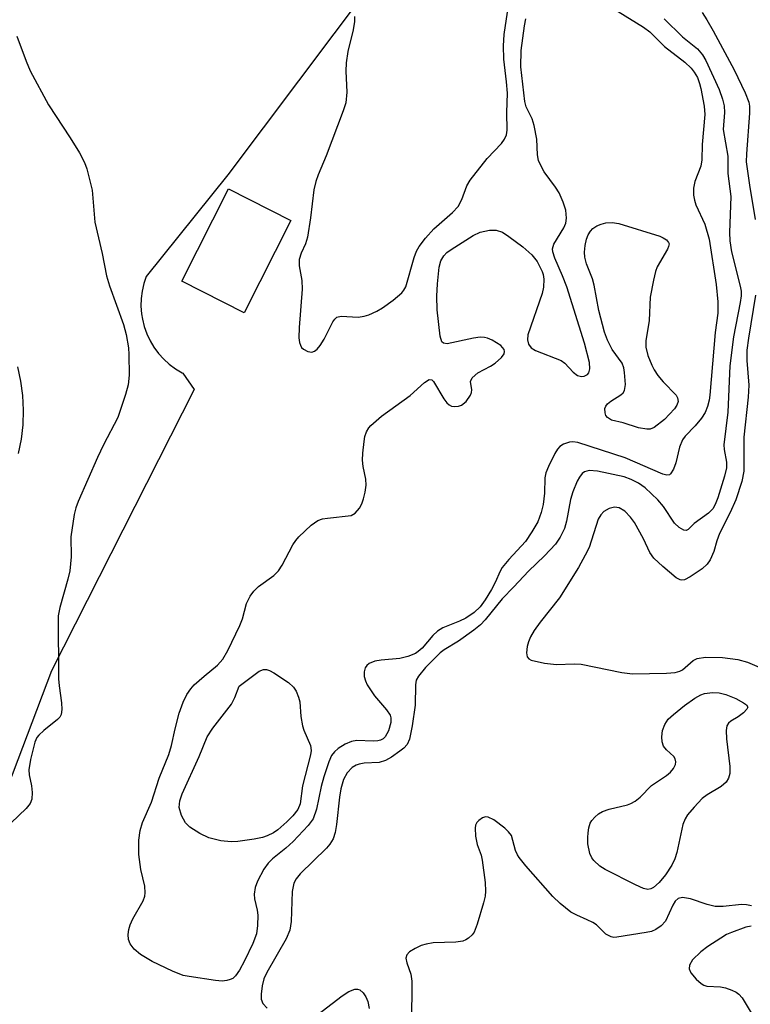
# Model space of a CAD drawing. Units: inches. Extents: x 1327762 to 1333762, y 521446 to 525447.
# Drawn here: x 1328266 to 1328389, y 524700 to 524866 of the extents above; entities that cross this region are included whole.
import ezdxf

# ---------------------------------------------------------------- set-up
doc = ezdxf.new("R2010")
doc.units = ezdxf.units.IN
doc.header["$MEASUREMENT"] = 0
for name, color, linetype in [('BLDG-Footprint', 5, 'Continuous'), ('TRANS-Parking Lot', 4, 'Continuous'), ('Undefined', 1, 'Continuous')]:
    doc.layers.add(name, color=color, linetype=linetype)

msp = doc.modelspace()

# ---------------------------------------------------------------- linework, layer by layer
at = {"layer": 'BLDG-Footprint', "elevation": 491.67}
msp.add_lwpolyline([(1328312.02, 524832.1), (1328304.17, 524816.59), (1328293.67, 524821.91), (1328301.52, 524837.42)], close=True, dxfattribs=at)
at = {"layer": 'TRANS-Parking Lot'}
for points in [[(1328349.06, 524903.15, 0), (1328301.43, 524839.76, 0), (1328287.68, 524822.7, 0), (1328287.28, 524821.48, 0), (1328287.01, 524820.23, 0), (1328286.86, 524818.96, 0), (1328286.83, 524817.68, 0), (1328286.93, 524816.4, 0), (1328287.07, 524815.51, 0), (1328287.38, 524814.27, 0), (1328287.81, 524813.06, 0), (1328288.36, 524811.9, 0), (1328289.01, 524810.8, 0), (1328289.78, 524809.77, 0), (1328290.64, 524808.82, 0), (1328291.59, 524807.95, 0), (1328292.62, 524807.19, 0), (1328293.72, 524806.52, 0), (1328293.86, 524806.44, 0), (1328295.77, 524803.7, 0), (1328271.82, 524756.49, 0), (1328254.63, 524711.19, 0)], [(1328266.25, 524792.94, 0), (1328266.73, 524795.34, 0), (1328267.01, 524797.78, 0), (1328267.1, 524800.24, 0), (1328266.98, 524802.69, 0), (1328266.66, 524805.12, 0), (1328266.14, 524807.52, 0)]]:
    msp.add_polyline3d(points, dxfattribs=at)
at = {"layer": 'Undefined'}
for points, elevation in [([(1328366.97, 524867.2), (1328371.22, 524864.56), (1328372.32, 524863.74), (1328374.78, 524861.28), (1328378.2, 524858.64), (1328379.24, 524857.66), (1328379.77, 524857.01), (1328380.29, 524856.09), (1328380.67, 524855.1), (1328380.9, 524854.23), (1328381.42, 524851.28), (1328381.53, 524849.88), (1328381.09, 524844.86), (1328381.06, 524842.28), (1328380.85, 524841.22), (1328379.86, 524838.62), (1328379.67, 524837.49), (1328379.65, 524836.34), (1328379.79, 524835.51), (1328380.05, 524834.7), (1328381.53, 524831.44), (1328382.26, 524828.94), (1328383.48, 524821.34), (1328383.75, 524818.43), (1328383.74, 524816.51), (1328383.26, 524813.27), (1328382.39, 524802.76), (1328382.27, 524801.91), (1328381.99, 524800.85), (1328381.59, 524799.83), (1328380.98, 524798.91), (1328379.91, 524797.62), (1328378.24, 524795.87), (1328377.79, 524795.27), (1328377.28, 524794.04), (1328376.65, 524791.4), (1328376.29, 524790.32), (1328375.78, 524789.52), (1328375.61, 524789.4), (1328375.19, 524789.33), (1328374.52, 524789.49), (1328368.16, 524792.21), (1328360.19, 524794.81), (1328359.37, 524794.92), (1328358.84, 524794.87), (1328357.83, 524794.53), (1328357.17, 524794.11), (1328356.8, 524793.69), (1328356.34, 524792.94), (1328355.29, 524790.8), (1328354.86, 524789.7), (1328354.69, 524788.87), (1328354.6, 524786.3), (1328354.4, 524784.4), (1328354.08, 524783.05), (1328353.48, 524781.47), (1328352.51, 524779.78), (1328351.4, 524778.17), (1328348.6, 524775.17), (1328347.49, 524773.82), (1328347.09, 524773.11), (1328346.39, 524771.41), (1328345.72, 524770.12), (1328344.67, 524768.36), (1328343.8, 524767.22), (1328342.78, 524766.25), (1328341.39, 524765.31), (1328340.33, 524764.8), (1328337.56, 524763.66), (1328336.62, 524763.11), (1328335.86, 524762.41), (1328334.06, 524760.26), (1328333.41, 524759.7), (1328332.93, 524759.4), (1328331.64, 524758.89), (1328330.29, 524758.54), (1328327.16, 524758.25), (1328326.1, 524758.09), (1328325.17, 524757.67), (1328324.78, 524757.36), (1328324.5, 524756.99), (1328324.32, 524756.3), (1328324.34, 524755.54), (1328324.52, 524754.81), (1328324.81, 524754.12), (1328326.05, 524752.27), (1328328.1, 524749.91), (1328328.67, 524749.02), (1328328.8, 524748.56), (1328328.81, 524747.79), (1328328.41, 524746.38), (1328327.85, 524745.39), (1328327.49, 524745.05), (1328327.07, 524744.81), (1328326.6, 524744.69), (1328325.85, 524744.64), (1328323.09, 524744.76), (1328322.2, 524744.59), (1328321.15, 524744.15), (1328319.93, 524743.43), (1328319.32, 524742.88), (1328318.85, 524742.23), (1328318.37, 524741.18), (1328317.53, 524738.67), (1328317.1, 524737.03), (1328316.31, 524733.26), (1328315.74, 524731.61), (1328314.92, 524730.49), (1328312.39, 524727.8), (1328311.15, 524726.67), (1328308.93, 524724.91), (1328308.18, 524724.19), (1328307.45, 524723.16), (1328306.4, 524721.16), (1328306.01, 524720.09), (1328305.84, 524718.99), (1328305.9, 524718.18), (1328306.35, 524716.26), (1328306.44, 524715.42), (1328306.39, 524713.71), (1328306.21, 524712.29), (1328305.62, 524710.67), (1328304.22, 524707.78), (1328303.38, 524706.21), (1328302.72, 524705.26), (1328302.23, 524704.82), (1328301.81, 524704.61), (1328301.27, 524704.46), (1328300.44, 524704.37), (1328299.35, 524704.46), (1328294.94, 524705.12), (1328293.94, 524705.33), (1328292.14, 524706.03), (1328288.72, 524707.68), (1328286.77, 524708.84), (1328285.66, 524709.72), (1328285.03, 524710.62), (1328284.74, 524711.37), (1328284.67, 524712.18), (1328284.76, 524713.01), (1328284.99, 524713.82), (1328285.44, 524714.85), (1328287.18, 524717.83), (1328287.47, 524718.61), (1328287.55, 524719.17), (1328287.48, 524720.29), (1328286.79, 524723.11), (1328286.48, 524725.64), (1328286.47, 524728.01), (1328286.7, 524729.68), (1328287.11, 524731.01), (1328288.62, 524734.39), (1328289.87, 524738.44), (1328291.49, 524742.39), (1328291.95, 524743.95), (1328292.55, 524746.73), (1328293.27, 524749.37), (1328293.89, 524751.22), (1328294.53, 524752.5), (1328295.19, 524753.46), (1328295.75, 524754.09), (1328297.42, 524755.59), (1328299.7, 524757.4), (1328300.58, 524758.44), (1328301.42, 524759.87), (1328303.46, 524764.09), (1328303.87, 524765.17), (1328304.58, 524767.79), (1328305.15, 524769.02), (1328305.81, 524769.86), (1328306.56, 524770.62), (1328309.13, 524772.47), (1328309.95, 524773.25), (1328310.56, 524774.23), (1328312.34, 524777.6), (1328312.82, 524778.33), (1328313.37, 524778.97), (1328315.43, 524780.91), (1328316.55, 524781.7), (1328317.34, 524781.96), (1328318.17, 524782.12), (1328322.14, 524782.53), (1328322.81, 524782.92), (1328323.51, 524783.76), (1328323.93, 524784.5), (1328324.22, 524785.33), (1328324.49, 524786.47), (1328324.65, 524787.63), (1328324.59, 524788.66), (1328324.17, 524790.75), (1328324.05, 524791.85), (1328324.09, 524792.99), (1328324.3, 524794.99), (1328324.45, 524795.82), (1328324.71, 524796.6), (1328325.09, 524797.26), (1328325.44, 524797.68), (1328327.25, 524799.22), (1328332.03, 524802.71), (1328334.44, 524804.88), (1328335.23, 524805.38), (1328335.67, 524805.34), (1328335.99, 524805.04), (1328337.72, 524802.15), (1328338.22, 524801.49), (1328338.59, 524801.14), (1328339.01, 524800.92), (1328339.47, 524800.84), (1328340.19, 524800.9), (1328340.65, 524801.05), (1328341.45, 524801.69), (1328342.2, 524802.75), (1328342.35, 524803.19), (1328342.38, 524803.63), (1328342.2, 524805.07), (1328342.44, 524805.67), (1328343.44, 524806.48), (1328345.57, 524807.63), (1328346.3, 524808.1), (1328347.41, 524809.06), (1328347.85, 524809.71), (1328347.91, 524810.06), (1328347.83, 524810.41), (1328347.26, 524811.07), (1328345.83, 524811.97), (1328345.04, 524812.3), (1328344.56, 524812.42), (1328343.79, 524812.47), (1328342.68, 524812.34), (1328338.27, 524811.38), (1328337.64, 524811.46), (1328337.35, 524811.73), (1328337.07, 524812.66), (1328336.57, 524817.06), (1328336.51, 524819.38), (1328336.62, 524821.43), (1328336.93, 524824.25), (1328337.2, 524825.31), (1328337.7, 524826.17), (1328338.23, 524826.69), (1328338.92, 524827.21), (1328342.62, 524829.57), (1328343.79, 524830.1), (1328345.36, 524830.47), (1328346.51, 524830.45), (1328347.54, 524830.11), (1328348.65, 524829.41), (1328351, 524827.64), (1328352.47, 524826.29), (1328353.38, 524825.21), (1328354.23, 524823.54), (1328354.38, 524823.03), (1328354.49, 524822.23), (1328354.46, 524820.88), (1328354.23, 524819.81), (1328351.84, 524812.89), (1328351.74, 524812.06), (1328351.91, 524811.31), (1328352.39, 524810.7), (1328353.09, 524810.26), (1328357.42, 524808.58), (1328358.04, 524808.1), (1328359.42, 524806.6), (1328360.18, 524806.08), (1328360.82, 524805.91), (1328361.26, 524805.94), (1328361.82, 524806.21), (1328362.05, 524806.53), (1328362.22, 524807.19), (1328362.18, 524808.21), (1328361.33, 524811.47), (1328358.37, 524820.95), (1328357.65, 524822.81), (1328356.34, 524825.76), (1328356, 524826.83), (1328355.98, 524827.33), (1328356.19, 524828.09), (1328357.86, 524830.87), (1328358.21, 524831.66), (1328358.32, 524832.47), (1328358.18, 524833.83), (1328357.77, 524835.18), (1328357.09, 524836.73), (1328356.48, 524837.7), (1328354.58, 524840.25), (1328353.92, 524841.41), (1328353.63, 524842.14), (1328353.46, 524843.11), (1328353.3, 524845.74), (1328352.89, 524848.05), (1328352.53, 524849.15), (1328351.55, 524851.18), (1328351.32, 524852.04), (1328350.65, 524857.87), (1328350.71, 524860.61), (1328351.27, 524864.79), (1328351.5, 524865.92)], 492), ([(1328374.73, 524865.92), (1328377.82, 524862.94), (1328380.29, 524860.88), (1328381.13, 524859.9), (1328381.71, 524858.96), (1328383.97, 524854.09), (1328384.52, 524852.44), (1328384.79, 524851.32), (1328384.85, 524850.24), (1328384.64, 524847.35), (1328385.44, 524842.91), (1328385.43, 524839.99), (1328385.92, 524836.11), (1328385.7, 524830.08), (1328385.73, 524828.67), (1328386.04, 524826.83), (1328387.5, 524821.06), (1328387.63, 524820.22), (1328387.65, 524819.44), (1328387.51, 524818.3), (1328386.39, 524812.52), (1328385.74, 524807.7), (1328385.42, 524799.88), (1328384.74, 524794.43), (1328384.8, 524793.61), (1328385.17, 524791.48), (1328385.17, 524790.53), (1328384.87, 524789.17), (1328383.72, 524785.49), (1328383.31, 524784.39), (1328382.92, 524783.69), (1328382.15, 524782.94), (1328379.78, 524781.21), (1328378.76, 524780.2), (1328378.41, 524780.02), (1328378.03, 524780.06), (1328377.23, 524780.54), (1328376.46, 524781.26), (1328374.62, 524784.05), (1328373.66, 524785.2), (1328371.53, 524787.18), (1328370.4, 524787.99), (1328369.2, 524788.59), (1328367.99, 524789.02), (1328363.49, 524790), (1328362.09, 524790.11), (1328361.35, 524789.89), (1328360.95, 524789.6), (1328360.48, 524789), (1328360.08, 524788.3), (1328359.36, 524786.54), (1328358.99, 524785.21), (1328358.32, 524781.58), (1328357.98, 524780.38), (1328357.25, 524778.89), (1328356.46, 524777.72), (1328354.64, 524775.75), (1328351.92, 524773.21), (1328349.46, 524770.55), (1328347.48, 524768.56), (1328344.62, 524765.03), (1328343.87, 524764.2), (1328342.75, 524763.29), (1328340.17, 524761.43), (1328337.76, 524759.98), (1328337.08, 524759.49), (1328334.65, 524757.04), (1328333.42, 524755.59), (1328333.08, 524754.92), (1328332.92, 524754.13), (1328332.91, 524750.7), (1328332.41, 524747.25), (1328331.96, 524744.99), (1328331.53, 524744.07), (1328330.96, 524743.47), (1328330.3, 524742.95), (1328328.89, 524741.96), (1328327.91, 524741.39), (1328326.86, 524741.07), (1328324.3, 524740.95), (1328323.47, 524740.82), (1328323, 524740.63), (1328322.33, 524740.23), (1328321.44, 524739.35), (1328320.84, 524738.23), (1328320.39, 524736.65), (1328320.16, 524735.26), (1328319.7, 524730.68), (1328319.44, 524729.31), (1328319.1, 524728.27), (1328318.55, 524727.34), (1328317.98, 524726.68), (1328313.55, 524722.39), (1328312.89, 524721.55), (1328312.52, 524720.83), (1328312.23, 524719.41), (1328312.08, 524714.35), (1328311.86, 524712.94), (1328311.23, 524711.44), (1328307.99, 524705.81), (1328307.48, 524704.72), (1328307.19, 524703.6), (1328307, 524702.17), (1328307.03, 524701.34), (1328307.3, 524700.59), (1328308.05, 524699.8)], 490), ([(1328322.7, 524866.32), (1328322.67, 524865.49), (1328322.48, 524864.08), (1328321.59, 524860.48), (1328321.32, 524858.57), (1328321.25, 524857.17), (1328321.43, 524853.64), (1328321.23, 524851.86), (1328320.79, 524850.49), (1328317.93, 524842.92), (1328316.58, 524839.76), (1328316.2, 524838.65), (1328315.86, 524837.22), (1328315.33, 524832.51), (1328314.79, 524829.31), (1328314.47, 524828.18), (1328313.75, 524826.61), (1328313.42, 524825.54), (1328313.39, 524824.47), (1328313.85, 524821.98), (1328313.93, 524820.56), (1328313.39, 524814.09), (1328313.36, 524812.38), (1328313.46, 524811.58), (1328313.6, 524811.13), (1328313.81, 524810.78), (1328314.14, 524810.46), (1328314.83, 524810.11), (1328315.55, 524810), (1328316, 524810.14), (1328316.4, 524810.46), (1328316.95, 524811.12), (1328317.6, 524812.13), (1328319.06, 524815.09), (1328319.37, 524815.53), (1328319.75, 524815.85), (1328320.46, 524816.01), (1328323.3, 524815.86), (1328324.32, 524816.02), (1328325.11, 524816.26), (1328326.43, 524816.85), (1328327.41, 524817.41), (1328329.2, 524818.7), (1328330.65, 524819.96), (1328331, 524820.37), (1328331.32, 524820.94), (1328332.7, 524825.85), (1328333.11, 524826.95), (1328333.54, 524827.7), (1328334.63, 524829.1), (1328336.01, 524830.66), (1328339.14, 524833.43), (1328340.09, 524834.46), (1328340.72, 524835.6), (1328341.54, 524837.89), (1328342.11, 524838.86), (1328345, 524842.48), (1328347.41, 524845.03), (1328347.92, 524845.72), (1328348.21, 524846.47), (1328348.33, 524847.26), (1328348.26, 524850.21), (1328348.38, 524853.45), (1328348.25, 524855.38), (1328347.76, 524859.16), (1328347.72, 524861.43), (1328347.86, 524863.29), (1328348.42, 524867.05)], 490), ([(1328381.09, 524866.99), (1328381.88, 524865.8), (1328382.97, 524863.91), (1328386.45, 524857.37), (1328388.32, 524853.52), (1328388.93, 524851.95), (1328389.05, 524851.29), (1328389.07, 524850.13), (1328388.52, 524843.25), (1328388.51, 524841.91), (1328389.05, 524838), (1328390.02, 524832.26)], 488), ([(1328265.97, 524863.04), (1328267.53, 524858.82), (1328268.24, 524857.2), (1328271.29, 524851.52), (1328274.95, 524845.98), (1328276.48, 524843.42), (1328277.33, 524841.84), (1328277.74, 524840.77), (1328278.63, 524837.2), (1328279.1, 524831.78), (1328280.3, 524826.55), (1328281.02, 524822.8), (1328281.54, 524821.1), (1328283.9, 524814.64), (1328284.35, 524812.96), (1328284.71, 524810.72), (1328284.81, 524809.57), (1328284.84, 524806.09), (1328284.69, 524804.5), (1328284.25, 524802.86), (1328282.92, 524799.01), (1328280.53, 524794.4), (1328279.55, 524792.31), (1328276.28, 524784.88), (1328275.89, 524783.82), (1328275.61, 524782.72), (1328275.07, 524778.99), (1328275.1, 524775.63), (1328274.88, 524773.28), (1328274.56, 524771.86), (1328273.18, 524767.12), (1328272.94, 524765.69), (1328272.99, 524755.12), (1328273.06, 524753.94), (1328273.48, 524751.1), (1328273.51, 524749.96), (1328273.4, 524749.15), (1328273.17, 524748.69), (1328272.81, 524748.28), (1328270.52, 524746.46), (1328269.67, 524745.69), (1328269.33, 524745.25), (1328268.98, 524744.47), (1328268.28, 524741.59), (1328268, 524739.84), (1328268.05, 524739.02), (1328268.43, 524737.15), (1328268.55, 524736.03), (1328268.5, 524734.93), (1328268.24, 524734.18), (1328267.55, 524733.33), (1328265.01, 524730.94)], 492), ([(1328390.08, 524819.57), (1328388.89, 524812.3), (1328388.63, 524810.29), (1328388.63, 524808.6), (1328388.95, 524804.43), (1328388.81, 524802.4), (1328388.08, 524795.68), (1328388.08, 524790.01), (1328387.75, 524788.28), (1328386.74, 524785.19), (1328385.83, 524783.05), (1328384.01, 524779.51), (1328383.57, 524778.3), (1328383.04, 524776.48), (1328382.44, 524775.12), (1328381.96, 524774.39), (1328381.09, 524773.61), (1328379.1, 524772.26), (1328378.11, 524771.75), (1328377.63, 524771.68), (1328377.39, 524771.72), (1328376.71, 524772.09), (1328374.48, 524773.99), (1328372.98, 524775.4), (1328372.33, 524776.34), (1328371.26, 524778.62), (1328369.73, 524781.37), (1328369.07, 524782.28), (1328368.09, 524783.25), (1328367.18, 524783.81), (1328366.4, 524783.95), (1328365.46, 524783.75), (1328364.6, 524783.24), (1328364.06, 524782.64), (1328363.64, 524781.91), (1328362.09, 524777.18), (1328361.47, 524775.87), (1328360.33, 524773.84), (1328357.14, 524768.73), (1328353.88, 524764.61), (1328352.87, 524763.21), (1328352.27, 524762.18), (1328351.91, 524761.35), (1328351.72, 524760.56), (1328351.61, 524759.51), (1328351.71, 524758.83), (1328351.96, 524758.5), (1328352.38, 524758.27), (1328354.59, 524757.77), (1328356.63, 524757.54), (1328359.6, 524757.65), (1328360.77, 524757.61), (1328367.59, 524756.19), (1328369.37, 524755.98), (1328375.11, 524756.05), (1328376.55, 524756.18), (1328377.36, 524756.41), (1328377.82, 524756.65), (1328379.6, 524758.18), (1328380.28, 524758.55), (1328381.65, 524758.74), (1328384.52, 524758.71), (1328387.07, 524758.35), (1328388.74, 524757.92), (1328391.48, 524756.75)], 488), ([(1328389.38, 524716.98), (1328388.54, 524717.15), (1328387.7, 524717.22), (1328384.64, 524716.88), (1328383.3, 524716.91), (1328381.93, 524717.22), (1328379.14, 524718.18), (1328377.79, 524718.38), (1328377.09, 524718.22), (1328376.57, 524717.78), (1328376.18, 524717.14), (1328374.94, 524714.43), (1328374.22, 524713.64), (1328373.33, 524713.03), (1328372.57, 524712.7), (1328371.72, 524712.51), (1328366.74, 524711.73), (1328366.27, 524711.71), (1328365.8, 524711.79), (1328364.9, 524712.27), (1328363.33, 524713.79), (1328362.73, 524714.22), (1328361.8, 524714.68), (1328360.03, 524715.41), (1328359.06, 524715.95), (1328357.26, 524717.37), (1328355.99, 524718.55), (1328351.49, 524723.71), (1328350.38, 524725.1), (1328350.07, 524725.59), (1328349.76, 524726.32), (1328349.07, 524728.81), (1328348.58, 524729.45), (1328347.95, 524730.02), (1328346.11, 524731.43), (1328345.16, 524731.91), (1328344.69, 524731.93), (1328344.22, 524731.77), (1328343.57, 524731.35), (1328343.22, 524730.99), (1328343.01, 524730.55), (1328342.94, 524730.04), (1328343.02, 524728.68), (1328343.3, 524727.3), (1328343.96, 524725.49), (1328344.15, 524724.65), (1328344.64, 524720.91), (1328344.73, 524719.48), (1328344.63, 524718.64), (1328344.35, 524717.53), (1328343.29, 524713.92), (1328342.78, 524712.6), (1328342.47, 524712.14), (1328341.86, 524711.56), (1328341.39, 524711.27), (1328340.87, 524711.07), (1328339.74, 524710.93), (1328335.89, 524710.78), (1328334.71, 524710.59), (1328333.89, 524710.33), (1328332.87, 524709.85), (1328331.94, 524709.28), (1328331.49, 524708.76), (1328331.33, 524708.19), (1328331.47, 524707.42), (1328332.17, 524705.51), (1328332.32, 524704.33), (1328332.34, 524701.64), (1328332.02, 524693.27)], 488), ([(1328389.34, 524713.6), (1328388.41, 524713.4), (1328386.01, 524712.53), (1328385.21, 524712.18), (1328384.22, 524711.6), (1328382.04, 524710.15), (1328380.88, 524709.28), (1328379.5, 524707.92), (1328378.98, 524707.07), (1328378.91, 524706.43), (1328379.21, 524705.75), (1328380.09, 524704.68), (1328380.92, 524703.94), (1328381.38, 524703.68), (1328381.89, 524703.53), (1328384.17, 524703.38), (1328385.02, 524703.25), (1328386.08, 524702.87), (1328386.83, 524702.49), (1328387.27, 524702.17), (1328387.84, 524701.53), (1328389.84, 524698.22)], 486), ([(1328314.84, 524697.48), (1328320.6, 524701.89), (1328321.76, 524702.6), (1328322.74, 524702.99), (1328323.19, 524703.01), (1328323.58, 524702.88), (1328324.13, 524702.38), (1328324.58, 524701.71), (1328324.94, 524700.95), (1328325.18, 524699.75)], 490)]:
    msp.add_lwpolyline(points, dxfattribs=dict(at, elevation=elevation))
for points, elevation in [([(1328371.81, 524797.03), (1328370.41, 524797.28), (1328367.84, 524798.1), (1328365.85, 524798.54), (1328365.18, 524798.98), (1328364.93, 524799.36), (1328364.78, 524799.8), (1328364.76, 524800.49), (1328364.91, 524800.9), (1328365.18, 524801.27), (1328365.73, 524801.73), (1328367.43, 524802.8), (1328367.83, 524803.17), (1328368.05, 524803.54), (1328368.21, 524804.57), (1328368.06, 524806.54), (1328367.92, 524807.37), (1328367.67, 524808.14), (1328365.98, 524810.42), (1328365.22, 524811.98), (1328364.7, 524813.35), (1328363.76, 524816.95), (1328362.98, 524821.25), (1328362.67, 524822.26), (1328361.67, 524824.83), (1328361.4, 524825.94), (1328361.32, 524826.79), (1328361.43, 524827.86), (1328361.69, 524828.93), (1328361.96, 524829.67), (1328362.33, 524830.31), (1328362.72, 524830.73), (1328363.39, 524831.16), (1328364.14, 524831.47), (1328364.93, 524831.68), (1328366, 524831.73), (1328367.09, 524831.6), (1328374, 524829.45), (1328374.57, 524829.19), (1328375.11, 524828.82), (1328375.46, 524828.39), (1328375.53, 524828.17), (1328375.47, 524827.73), (1328375.28, 524827.27), (1328373.53, 524824.32), (1328373.24, 524823.5), (1328372.9, 524822.09), (1328372.35, 524819.23), (1328372.17, 524815.3), (1328371.65, 524811.85), (1328371.61, 524810.79), (1328371.95, 524809.42), (1328372.62, 524807.77), (1328373.03, 524806.98), (1328373.67, 524806.07), (1328374.56, 524804.98), (1328376.72, 524802.76), (1328376.97, 524802.33), (1328377.05, 524801.69), (1328376.87, 524801.05), (1328376.48, 524800.44), (1328374.75, 524798.67), (1328373.04, 524797.35), (1328372.35, 524797.06)], 494), ([(1328301.97, 524727.74), (1328300.23, 524727.93), (1328298.24, 524728.4), (1328296.72, 524729.15), (1328295.05, 524730.2), (1328294.29, 524730.96), (1328293.64, 524732.15), (1328293.27, 524733.5), (1328293.34, 524734.64), (1328293.74, 524735.83), (1328296.62, 524742.07), (1328297.95, 524745.41), (1328298.88, 524746.81), (1328302.02, 524750.85), (1328302.6, 524752), (1328303.32, 524753.87), (1328306.69, 524756.39), (1328307.42, 524756.71), (1328307.91, 524756.71), (1328308.4, 524756.54), (1328309.15, 524756.13), (1328311.62, 524754.48), (1328312.47, 524753.71), (1328312.89, 524753.03), (1328313.3, 524752.03), (1328313.51, 524751.24), (1328313.67, 524748.79), (1328313.95, 524747.25), (1328314.21, 524746.49), (1328315.32, 524743.92), (1328315.41, 524743.11), (1328315.31, 524742.34), (1328313.98, 524737.17), (1328313.57, 524734.14), (1328313.15, 524733.16), (1328312.32, 524732.1), (1328311.34, 524731.12), (1328309.81, 524729.78), (1328309.08, 524729.29), (1328308.05, 524728.77), (1328307.22, 524728.47), (1328305.85, 524728.19), (1328303.12, 524727.81)], 494), ([(1328372, 524719.77), (1328371.23, 524719.94), (1328369.89, 524720.51), (1328364.82, 524723.08), (1328363.9, 524723.69), (1328362.89, 524724.61), (1328362.57, 524725.04), (1328362.25, 524725.78), (1328361.92, 524727.41), (1328361.88, 524728.46), (1328361.93, 524729.29), (1328362.06, 524730.11), (1328362.3, 524730.89), (1328362.55, 524731.34), (1328363.08, 524731.92), (1328363.7, 524732.43), (1328364.38, 524732.85), (1328365.47, 524733.24), (1328368.58, 524733.98), (1328369.11, 524734.17), (1328369.82, 524734.57), (1328370.67, 524735.25), (1328372.58, 524737.22), (1328375.12, 524738.88), (1328375.76, 524739.44), (1328376.3, 524740.06), (1328376.62, 524740.74), (1328376.65, 524741.21), (1328376.56, 524741.67), (1328376.33, 524742.09), (1328375.1, 524743.21), (1328374.61, 524743.84), (1328374.4, 524744.57), (1328374.34, 524745.36), (1328374.44, 524746.43), (1328374.81, 524747.47), (1328375.41, 524748.33), (1328376.27, 524749.14), (1328378.13, 524750.64), (1328379.85, 524751.86), (1328380.87, 524752.44), (1328381.5, 524752.65), (1328382.84, 524752.83), (1328383.93, 524752.79), (1328385.05, 524752.49), (1328386.73, 524751.83), (1328388.03, 524751.11), (1328388.52, 524750.74), (1328388.78, 524750.38), (1328388.6, 524750.01), (1328388.07, 524749.4), (1328387.17, 524748.75), (1328385.89, 524748.01), (1328385.51, 524747.67), (1328385.26, 524747.24), (1328385.15, 524746.44), (1328385.2, 524745.02), (1328385.77, 524740.39), (1328385.74, 524739.24), (1328385.55, 524738.45), (1328385.12, 524737.78), (1328384.31, 524737.03), (1328381.95, 524735.67), (1328381.11, 524735.02), (1328379.73, 524733.6), (1328378.66, 524732.29), (1328378.26, 524731.61), (1328377.86, 524730.64), (1328376.87, 524725.98), (1328376.49, 524724.89), (1328375.98, 524723.85), (1328374.94, 524722.21), (1328373.9, 524720.93), (1328372.9, 524720.07), (1328372.47, 524719.84)], 490)]:
    msp.add_lwpolyline(points, close=True, dxfattribs=dict(at, elevation=elevation))

doc.saveas('drawing.dxf')
